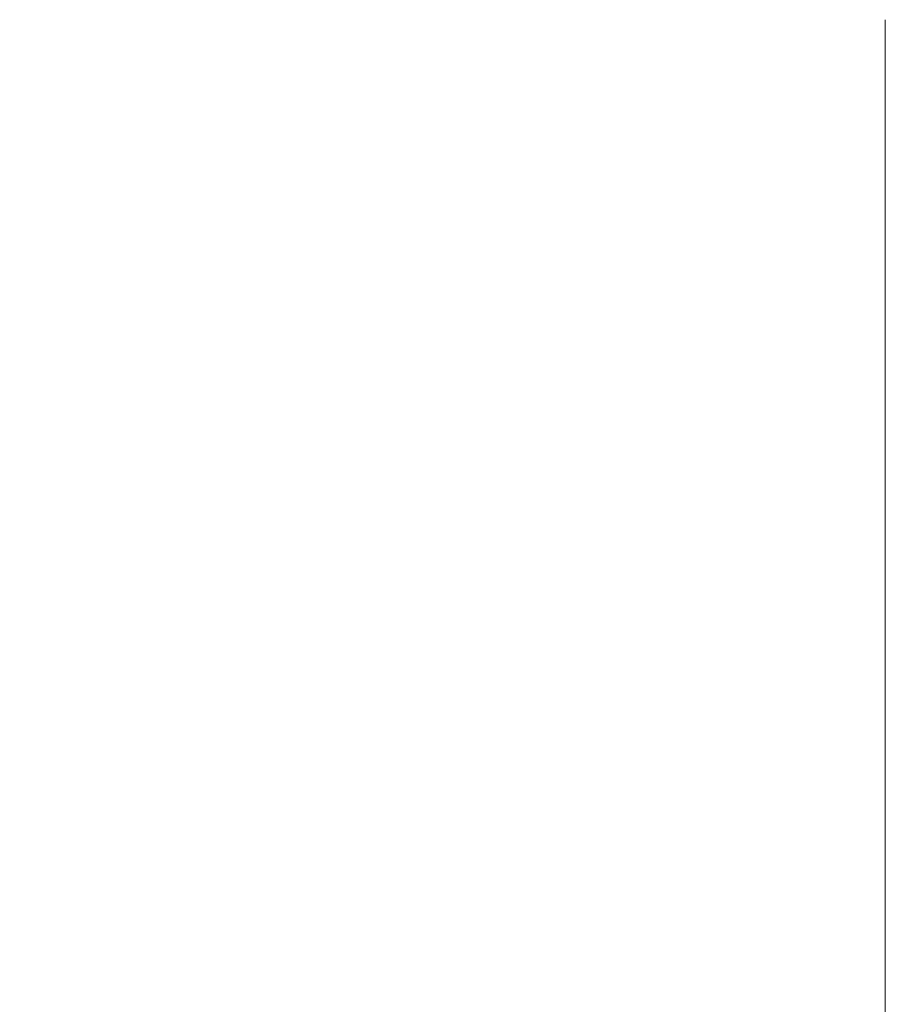
# Model space of a CAD drawing. Extents: x -90 to 63, y -95 to 0.
# Drawn here: x 58 to 60, y -57 to -55 of the extents above; entities that cross this region are included whole.
import ezdxf

# ---------------------------------------------------------------- set-up
doc = ezdxf.new("R2010")
doc.units = 0
doc.header["$LTSCALE"] = 500
doc.header["$MEASUREMENT"] = 0
doc.layers.add('CHROM', color=7, linetype='Continuous')

msp = doc.modelspace()

# ---------------------------------------------------------------- linework, layer by layer
at = {"layer": 'CHROM', "lineweight": 0}
for points, invisible_edges in [([(20, -54.778, -6.6715), (59.5, -54.778, -6.6715), (20, -54.7676, -7), (20, -54.778, -6.6715)], 15), ([(59.5, -54.7676, -7), (20, -54.7676, -7), (59.5, -54.778, -6.6715), (59.5, -54.7676, -7)], 11), ([(59.5, -54.778, -7.3286), (20, -54.778, -7.3286), (59.5, -54.7676, -7), (59.5, -54.778, -7.3286)], 15), ([(20, -54.7676, -7), (59.5, -54.7676, -7), (20, -54.778, -7.3286), (20, -54.7676, -7)], 15), ([(20, -54.8089, -6.3442), (59.5, -54.8089, -6.3442), (20, -54.778, -6.6715), (20, -54.8089, -6.3442)], 15), ([(59.5, -54.778, -6.6715), (20, -54.778, -6.6715), (59.5, -54.8089, -6.3442), (59.5, -54.778, -6.6715)], 11), ([(59.5, -54.8089, -7.6558), (20, -54.8089, -7.6558), (59.5, -54.778, -7.3286), (59.5, -54.8089, -7.6558)], 15), ([(20, -54.778, -7.3286), (59.5, -54.778, -7.3286), (20, -54.8089, -7.6558), (20, -54.778, -7.3286)], 11), ([(59.5, -54.7676, -7), (59.5, -54.778, -6.6715), (59.5, -54.778, -7.3286), (59.5, -54.7676, -7)], 11), ([(59.5, -54.778, -6.6715), (59.5, -54.8089, -6.3442), (59.5, -54.778, -7.3286), (59.5, -54.778, -6.6715)], 11), ([(59.5, -54.778, -7.3286), (59.5, -54.8089, -6.3442), (59.5, -54.8089, -7.6558), (59.5, -54.778, -7.3286)], 11), ([(20, -54.8604, -6.0195), (59.5, -54.8604, -6.0195), (20, -54.8089, -6.3442), (20, -54.8604, -6.0195)], 15), ([(59.5, -54.8089, -6.3442), (20, -54.8089, -6.3442), (59.5, -54.8604, -6.0195), (59.5, -54.8089, -6.3442)], 11), ([(59.5, -54.8604, -7.9805), (20, -54.8604, -7.9805), (59.5, -54.8089, -7.6558), (59.5, -54.8604, -7.9805)], 15), ([(20, -54.8089, -7.6558), (59.5, -54.8089, -7.6558), (20, -54.8604, -7.9805), (20, -54.8089, -7.6558)], 11), ([(59.5, -54.8089, -6.3442), (59.5, -54.8604, -6.0195), (59.5, -54.8089, -7.6558), (59.5, -54.8089, -6.3442)], 15), ([(59.5, -54.8089, -7.6558), (59.5, -54.8604, -6.0195), (59.5, -54.8604, -7.9805), (59.5, -54.8089, -7.6558)], 11), ([(20, -54.9321, -5.6989), (59.5, -54.9321, -5.6989), (20, -54.8604, -6.0195), (20, -54.9321, -5.6989)], 15), ([(59.5, -54.8604, -6.0195), (20, -54.8604, -6.0195), (59.5, -54.9321, -5.6989), (59.5, -54.8604, -6.0195)], 11), ([(59.5, -54.9321, -8.3013), (20, -54.9321, -8.3013), (59.5, -54.8604, -7.9805), (59.5, -54.9321, -8.3013)], 15), ([(20, -54.8604, -7.9805), (59.5, -54.8604, -7.9805), (20, -54.9321, -8.3013), (20, -54.8604, -7.9805)], 11), ([(59.5, -54.8604, -6.0195), (59.5, -54.9321, -5.6989), (59.5, -54.9321, -8.3013), (59.5, -54.8604, -6.0195)], 15), ([(59.5, -54.8604, -7.9805), (59.5, -54.8604, -6.0195), (59.5, -54.9321, -8.3013), (59.5, -54.8604, -7.9805)], 11), ([(20, -55.0237, -5.3832), (59.5, -55.0237, -5.3832), (20, -54.9321, -5.6989), (20, -55.0237, -5.3832)], 11), ([(59.5, -54.9321, -5.6989), (20, -54.9321, -5.6989), (59.5, -55.0237, -5.3832), (59.5, -54.9321, -5.6989)], 11), ([(59.5, -55.0237, -8.6169), (20, -55.0237, -8.6169), (59.5, -54.9321, -8.3013), (59.5, -55.0237, -8.6169)], 15), ([(20, -54.9321, -8.3013), (59.5, -54.9321, -8.3013), (20, -55.0237, -8.6169), (20, -54.9321, -8.3013)], 11), ([(59.5, -54.9321, -5.6989), (59.5, -55.0237, -5.3832), (59.5, -55.0237, -8.6169), (59.5, -54.9321, -5.6989)], 15), ([(59.5, -54.9321, -8.3013), (59.5, -54.9321, -5.6989), (59.5, -55.0237, -8.6169), (59.5, -54.9321, -8.3013)], 11), ([(59.5, -55.1351, -8.9261), (20, -55.1351, -8.9261), (59.5, -55.0237, -8.6169), (59.5, -55.1351, -8.9261)], 15), ([(20, -55.0237, -8.6169), (59.5, -55.0237, -8.6169), (20, -55.1351, -8.9261), (20, -55.0237, -8.6169)], 11), ([(20, -55.1351, -5.0739), (59.5, -55.1351, -5.0739), (20, -55.0237, -5.3832), (20, -55.1351, -5.0739)], 15), ([(59.5, -55.0237, -5.3832), (20, -55.0237, -5.3832), (59.5, -55.1351, -5.0739), (59.5, -55.0237, -5.3832)], 15), ([(59.5, -55.0237, -5.3832), (59.5, -55.1351, -5.0739), (59.5, -55.1351, -8.9261), (59.5, -55.0237, -5.3832)], 14), ([(59.5, -55.0237, -8.6169), (59.5, -55.0237, -5.3832), (59.5, -55.1351, -8.9261), (59.5, -55.0237, -8.6169)], 11), ([(59.5, -55.2656, -9.2279), (20, -55.2656, -9.2279), (59.5, -55.1351, -8.9261), (59.5, -55.2656, -9.2279)], 11), ([(20, -55.1351, -8.9261), (59.5, -55.1351, -8.9261), (20, -55.2656, -9.2279), (20, -55.1351, -8.9261)], 11), ([(20, -55.2656, -4.7722), (59.5, -55.2656, -4.7722), (20, -55.1351, -5.0739), (20, -55.2656, -4.7722)], 15), ([(59.5, -55.1351, -5.0739), (20, -55.1351, -5.0739), (59.5, -55.2656, -4.7722), (59.5, -55.1351, -5.0739)], 11), ([(59.5, -55.1351, -5.0739), (59.5, -55.2656, -4.7722), (59.5, -55.1351, -8.9261), (59.5, -55.1351, -5.0739)], 15), ([(59.5, -55.1351, -8.9261), (59.5, -55.2656, -4.7722), (59.5, -55.2656, -9.2279), (59.5, -55.1351, -8.9261)], 15), ([(59.5, -55.4149, -9.5208), (20, -55.4149, -9.5208), (59.5, -55.2656, -9.2279), (59.5, -55.4149, -9.5208)], 15), ([(20, -55.2656, -9.2279), (59.5, -55.2656, -9.2279), (20, -55.4149, -9.5208), (20, -55.2656, -9.2279)], 15), ([(59.5, -55.2656, -4.7722), (20, -55.2656, -4.7722), (59.5, -55.4149, -4.4794), (59.5, -55.2656, -4.7722)], 15), ([(20, -55.4149, -4.4794), (59.5, -55.4149, -4.4794), (20, -55.2656, -4.7722), (20, -55.4149, -4.4794)], 15), ([(59.5, -55.2656, -4.7722), (59.5, -55.4149, -4.4794), (59.5, -55.4067, -6.1238), (59.5, -55.2656, -4.7722)], 14), ([(59.5, -55.3607, -6.4139), (59.5, -55.2656, -4.7722), (59.5, -55.4067, -6.1238), (59.5, -55.3607, -6.4139)], 15), ([(59.5, -55.3331, -6.7064), (59.5, -55.2656, -4.7722), (59.5, -55.3607, -6.4139), (59.5, -55.3331, -6.7064)], 15), ([(59.5, -55.3239, -7), (59.5, -55.2656, -4.7722), (59.5, -55.3331, -6.7064), (59.5, -55.3239, -7)], 15), ([(59.5, -55.2656, -9.2279), (59.5, -55.2656, -4.7722), (59.5, -55.3239, -7), (59.5, -55.2656, -9.2279)], 15), ([(59.5, -55.3239, -7), (59.5, -55.3331, -7.2937), (59.5, -55.2656, -9.2279), (59.5, -55.3239, -7)], 15), ([(59.5, -55.3331, -7.2937), (59.5, -55.3607, -7.5861), (59.5, -55.2656, -9.2279), (59.5, -55.3331, -7.2937)], 15), ([(59.5, -55.3607, -7.5861), (59.5, -55.4067, -7.8762), (59.5, -55.2656, -9.2279), (59.5, -55.3607, -7.5861)], 15), ([(59.5, -55.2656, -9.2279), (59.5, -55.4067, -7.8762), (59.5, -55.4149, -9.5208), (59.5, -55.2656, -9.2279)], 11), ([(20, -55.3331, -6.7064), (20, -55.3239, -7), (59.5, -55.3331, -6.7064), (20, -55.3331, -6.7064)], 14), ([(59.5, -55.3239, -7), (59.5, -55.3331, -6.7064), (20, -55.3239, -7), (59.5, -55.3239, -7)], 14), ([(20, -55.3239, -7), (20, -55.3331, -7.2937), (59.5, -55.3239, -7), (20, -55.3239, -7)], 14), ([(59.5, -55.3331, -7.2937), (59.5, -55.3239, -7), (20, -55.3331, -7.2937), (59.5, -55.3331, -7.2937)], 14), ([(20, -55.3607, -6.4139), (20, -55.3331, -6.7064), (59.5, -55.3607, -6.4139), (20, -55.3607, -6.4139)], 14), ([(59.5, -55.3331, -6.7064), (59.5, -55.3607, -6.4139), (20, -55.3331, -6.7064), (59.5, -55.3331, -6.7064)], 14), ([(20, -55.3331, -7.2937), (20, -55.3607, -7.5861), (59.5, -55.3331, -7.2937), (20, -55.3331, -7.2937)], 14), ([(59.5, -55.3607, -7.5861), (59.5, -55.3331, -7.2937), (20, -55.3607, -7.5861), (59.5, -55.3607, -7.5861)], 14), ([(20, -55.4067, -6.1238), (20, -55.3607, -6.4139), (59.5, -55.4067, -6.1238), (20, -55.4067, -6.1238)], 14), ([(59.5, -55.3607, -6.4139), (59.5, -55.4067, -6.1238), (20, -55.3607, -6.4139), (59.5, -55.3607, -6.4139)], 14), ([(20, -55.3607, -7.5861), (20, -55.4067, -7.8762), (59.5, -55.3607, -7.5861), (20, -55.3607, -7.5861)], 14), ([(59.5, -55.4067, -7.8762), (59.5, -55.3607, -7.5861), (20, -55.4067, -7.8762), (59.5, -55.4067, -7.8762)], 14), ([(20, -55.4708, -5.8372), (20, -55.4067, -6.1238), (59.5, -55.4708, -5.8372), (20, -55.4708, -5.8372)], 14), ([(59.5, -55.4067, -6.1238), (59.5, -55.4708, -5.8372), (20, -55.4067, -6.1238), (59.5, -55.4067, -6.1238)], 14), ([(20, -55.4067, -7.8762), (20, -55.4708, -8.163), (59.5, -55.4067, -7.8762), (20, -55.4067, -7.8762)], 14), ([(59.5, -55.4708, -8.163), (59.5, -55.4067, -7.8762), (20, -55.4708, -8.163), (59.5, -55.4708, -8.163)], 14), ([(59.5, -55.4067, -6.1238), (59.5, -55.4149, -4.4794), (59.5, -55.4708, -5.8372), (59.5, -55.4067, -6.1238)], 15), ([(59.5, -55.4067, -7.8762), (59.5, -55.4708, -8.163), (59.5, -55.4149, -9.5208), (59.5, -55.4067, -7.8762)], 15), ([(59.5, -55.5822, -9.8037), (20, -55.5822, -9.8037), (59.5, -55.4149, -9.5208), (59.5, -55.5822, -9.8037)], 15), ([(20, -55.4149, -9.5208), (59.5, -55.4149, -9.5208), (20, -55.5822, -9.8037), (20, -55.4149, -9.5208)], 15), ([(59.5, -55.4149, -4.4794), (20, -55.4149, -4.4794), (59.5, -55.5822, -4.1964), (59.5, -55.4149, -4.4794)], 15), ([(20, -55.5822, -4.1964), (59.5, -55.5822, -4.1964), (20, -55.4149, -4.4794), (20, -55.5822, -4.1964)], 15), ([(59.5, -55.4149, -4.4794), (59.5, -55.5822, -4.1964), (59.5, -55.5527, -5.5551), (59.5, -55.4149, -4.4794)], 14), ([(59.5, -55.4708, -5.8372), (59.5, -55.4149, -4.4794), (59.5, -55.5527, -5.5551), (59.5, -55.4708, -5.8372)], 15), ([(59.5, -55.4708, -8.163), (59.5, -55.5527, -8.4451), (59.5, -55.4149, -9.5208), (59.5, -55.4708, -8.163)], 15), ([(59.5, -55.4149, -9.5208), (59.5, -55.5527, -8.4451), (59.5, -55.5822, -9.8037), (59.5, -55.4149, -9.5208)], 11), ([(20, -55.5527, -5.5551), (20, -55.4708, -5.8372), (59.5, -55.5527, -5.5551), (20, -55.5527, -5.5551)], 14), ([(59.5, -55.4708, -5.8372), (59.5, -55.5527, -5.5551), (20, -55.4708, -5.8372), (59.5, -55.4708, -5.8372)], 14), ([(20, -55.4708, -8.163), (20, -55.5527, -8.4451), (59.5, -55.4708, -8.163), (20, -55.4708, -8.163)], 14), ([(59.5, -55.5527, -8.4451), (59.5, -55.4708, -8.163), (20, -55.5527, -8.4451), (59.5, -55.5527, -8.4451)], 14), ([(20, -55.6522, -5.2787), (20, -55.5527, -5.5551), (59.5, -55.6522, -5.2787), (20, -55.6522, -5.2787)], 14), ([(59.5, -55.5527, -5.5551), (59.5, -55.6522, -5.2787), (20, -55.5527, -5.5551), (59.5, -55.5527, -5.5551)], 14), ([(20, -55.5527, -8.4451), (20, -55.6522, -8.7214), (59.5, -55.5527, -8.4451), (20, -55.5527, -8.4451)], 14), ([(59.5, -55.6522, -8.7214), (59.5, -55.5527, -8.4451), (20, -55.6522, -8.7214), (59.5, -55.6522, -8.7214)], 14), ([(59.5, -55.5527, -5.5551), (59.5, -55.5822, -4.1964), (59.5, -55.6522, -5.2787), (59.5, -55.5527, -5.5551)], 15), ([(59.5, -55.5527, -8.4451), (59.5, -55.6522, -8.7214), (59.5, -55.5822, -9.8037), (59.5, -55.5527, -8.4451)], 15), ([(59.5, -55.767, -10.0756), (20, -55.767, -10.0756), (59.5, -55.5822, -9.8037), (59.5, -55.767, -10.0756)], 15), ([(20, -55.5822, -9.8037), (59.5, -55.5822, -9.8037), (20, -55.767, -10.0756), (20, -55.5822, -9.8037)], 15), ([(59.5, -55.5822, -4.1964), (20, -55.5822, -4.1964), (59.5, -55.767, -3.9246), (59.5, -55.5822, -4.1964)], 15), ([(20, -55.767, -3.9246), (59.5, -55.767, -3.9246), (20, -55.5822, -4.1964), (20, -55.767, -3.9246)], 15), ([(59.5, -55.5822, -4.1964), (59.5, -55.767, -3.9246), (59.5, -55.6522, -5.2787), (59.5, -55.5822, -4.1964)], 14), ([(59.5, -55.5822, -9.8037), (59.5, -55.6522, -8.7214), (59.5, -55.767, -10.0756), (59.5, -55.5822, -9.8037)], 11), ([(20, -55.7689, -5.009), (20, -55.6522, -5.2787), (59.5, -55.7689, -5.009), (20, -55.7689, -5.009)], 14), ([(59.5, -55.6522, -5.2787), (59.5, -55.7689, -5.009), (20, -55.6522, -5.2787), (59.5, -55.6522, -5.2787)], 14), ([(20, -55.6522, -8.7214), (20, -55.7689, -8.9911), (59.5, -55.6522, -8.7214), (20, -55.6522, -8.7214)], 14), ([(59.5, -55.7689, -8.9911), (59.5, -55.6522, -8.7214), (20, -55.7689, -8.9911), (59.5, -55.7689, -8.9911)], 14), ([(59.5, -55.6522, -5.2787), (59.5, -55.767, -3.9246), (59.5, -55.7689, -5.009), (59.5, -55.6522, -5.2787)], 15), ([(59.5, -55.6522, -8.7214), (59.5, -55.7689, -8.9911), (59.5, -55.767, -10.0756), (59.5, -55.6522, -8.7214)], 15), ([(20, -55.9684, -3.6648), (59.5, -55.9684, -3.6648), (20, -55.767, -3.9246), (20, -55.9684, -3.6648)], 15), ([(59.5, -55.767, -3.9246), (20, -55.767, -3.9246), (59.5, -55.9684, -3.6648), (59.5, -55.767, -3.9246)], 11), ([(59.5, -55.9684, -10.3352), (20, -55.9684, -10.3352), (59.5, -55.767, -10.0756), (59.5, -55.9684, -10.3352)], 15), ([(20, -55.767, -10.0756), (59.5, -55.767, -10.0756), (20, -55.9684, -10.3352), (20, -55.767, -10.0756)], 15), ([(20, -55.9023, -4.7473), (20, -55.7689, -5.009), (59.5, -55.9023, -4.7473), (20, -55.9023, -4.7473)], 14), ([(59.5, -55.7689, -5.009), (59.5, -55.9023, -4.7473), (20, -55.7689, -5.009), (59.5, -55.7689, -5.009)], 14), ([(20, -55.7689, -8.9911), (20, -55.9023, -9.2528), (59.5, -55.7689, -8.9911), (20, -55.7689, -8.9911)], 14), ([(59.5, -55.9023, -9.2528), (59.5, -55.7689, -8.9911), (20, -55.9023, -9.2528), (59.5, -55.9023, -9.2528)], 14), ([(59.5, -55.767, -3.9246), (59.5, -55.9684, -3.6648), (59.5, -55.9023, -4.7473), (59.5, -55.767, -3.9246)], 15), ([(59.5, -55.7689, -5.009), (59.5, -55.767, -3.9246), (59.5, -55.9023, -4.7473), (59.5, -55.7689, -5.009)], 15), ([(59.5, -55.7689, -8.9911), (59.5, -55.9023, -9.2528), (59.5, -55.767, -10.0756), (59.5, -55.7689, -8.9911)], 15), ([(59.5, -55.767, -10.0756), (59.5, -55.9023, -9.2528), (59.5, -55.9684, -10.3352), (59.5, -55.767, -10.0756)], 11), ([(20, -56.0518, -4.4944), (20, -55.9023, -4.7473), (59.5, -56.0518, -4.4944), (20, -56.0518, -4.4944)], 14), ([(59.5, -55.9023, -4.7473), (59.5, -56.0518, -4.4944), (20, -55.9023, -4.7473), (59.5, -55.9023, -4.7473)], 14), ([(20, -55.9023, -9.2528), (20, -56.0518, -9.5056), (59.5, -55.9023, -9.2528), (20, -55.9023, -9.2528)], 14), ([(59.5, -56.0518, -9.5056), (59.5, -55.9023, -9.2528), (20, -56.0518, -9.5056), (59.5, -56.0518, -9.5056)], 14), ([(59.5, -55.9023, -4.7473), (59.5, -55.9684, -3.6648), (59.5, -56.0518, -4.4944), (59.5, -55.9023, -4.7473)], 15), ([(59.5, -55.9023, -9.2528), (59.5, -56.0518, -9.5056), (59.5, -55.9684, -10.3352), (59.5, -55.9023, -9.2528)], 15), ([(20, -56.1858, -3.4182), (59.5, -56.1858, -3.4182), (20, -55.9684, -3.6648), (20, -56.1858, -3.4182)], 15), ([(59.5, -55.9684, -3.6648), (20, -55.9684, -3.6648), (59.5, -56.1858, -3.4182), (59.5, -55.9684, -3.6648)], 11), ([(59.5, -56.1858, -10.5818), (20, -56.1858, -10.5818), (59.5, -55.9684, -10.3352), (59.5, -56.1858, -10.5818)], 15), ([(20, -55.9684, -10.3352), (59.5, -55.9684, -10.3352), (20, -56.1858, -10.5818), (20, -55.9684, -10.3352)], 15), ([(59.5, -55.9684, -3.6648), (59.5, -56.1858, -3.4182), (59.5, -56.0518, -4.4944), (59.5, -55.9684, -3.6648)], 15), ([(59.5, -55.9684, -10.3352), (59.5, -56.0518, -9.5056), (59.5, -56.1858, -10.5818), (59.5, -55.9684, -10.3352)], 11), ([(59.5, -56.0518, -4.4944), (59.5, -56.2169, -4.2515), (20, -56.0518, -4.4944), (59.5, -56.0518, -4.4944)], 15), ([(20, -56.2169, -4.2515), (20, -56.0518, -4.4944), (59.5, -56.2169, -4.2515), (20, -56.2169, -4.2515)], 15), ([(20, -56.0518, -9.5056), (20, -56.2169, -9.7487), (59.5, -56.0518, -9.5056), (20, -56.0518, -9.5056)], 14), ([(59.5, -56.2169, -9.7487), (59.5, -56.0518, -9.5056), (20, -56.2169, -9.7487), (59.5, -56.2169, -9.7487)], 14), ([(59.5, -56.0518, -4.4944), (59.5, -56.1858, -3.4182), (59.5, -56.2169, -4.2515), (59.5, -56.0518, -4.4944)], 11), ([(59.5, -56.0518, -9.5056), (59.5, -56.2169, -9.7487), (59.5, -56.1858, -10.5818), (59.5, -56.0518, -9.5056)], 15), ([(20, -56.4182, -3.1858), (59.5, -56.4182, -3.1858), (20, -56.1858, -3.4182), (20, -56.4182, -3.1858)], 15), ([(59.5, -56.1858, -3.4182), (20, -56.1858, -3.4182), (59.5, -56.4182, -3.1858), (59.5, -56.1858, -3.4182)], 11), ([(59.5, -56.4182, -10.8142), (20, -56.4182, -10.8142), (59.5, -56.1858, -10.5818), (59.5, -56.4182, -10.8142)], 15), ([(20, -56.1858, -10.5818), (59.5, -56.1858, -10.5818), (20, -56.4182, -10.8142), (20, -56.1858, -10.5818)], 15), ([(59.5, -56.1858, -3.4182), (59.5, -56.4182, -3.1858), (59.5, -56.397, -4.0193), (59.5, -56.1858, -3.4182)], 15), ([(59.5, -56.2169, -4.2515), (59.5, -56.1858, -3.4182), (59.5, -56.397, -4.0193), (59.5, -56.2169, -4.2515)], 11), ([(59.5, -56.2169, -9.7487), (59.5, -56.397, -9.9807), (59.5, -56.1858, -10.5818), (59.5, -56.2169, -9.7487)], 15), ([(59.5, -56.1858, -10.5818), (59.5, -56.397, -9.9807), (59.5, -56.4182, -10.8142), (59.5, -56.1858, -10.5818)], 11), ([(59.5, -56.2169, -4.2515), (59.5, -56.397, -4.0193), (20, -56.2169, -4.2515), (59.5, -56.2169, -4.2515)], 15), ([(20, -56.397, -4.0193), (20, -56.2169, -4.2515), (59.5, -56.397, -4.0193), (20, -56.397, -4.0193)], 14), ([(20, -56.2169, -9.7487), (20, -56.397, -9.9807), (59.5, -56.2169, -9.7487), (20, -56.2169, -9.7487)], 14), ([(59.5, -56.397, -9.9807), (59.5, -56.2169, -9.7487), (20, -56.397, -9.9807), (59.5, -56.397, -9.9807)], 14), ([(59.5, -56.397, -4.0193), (59.5, -56.5912, -3.799), (20, -56.397, -4.0193), (59.5, -56.397, -4.0193)], 15), ([(20, -56.5912, -3.799), (20, -56.397, -4.0193), (59.5, -56.5912, -3.799), (20, -56.5912, -3.799)], 14), ([(20, -56.397, -9.9807), (20, -56.5912, -10.201), (59.5, -56.397, -9.9807), (20, -56.397, -9.9807)], 14), ([(59.5, -56.5912, -10.201), (59.5, -56.397, -9.9807), (20, -56.5912, -10.201), (59.5, -56.5912, -10.201)], 14), ([(59.5, -56.397, -4.0193), (59.5, -56.4182, -3.1858), (59.5, -56.5912, -3.799), (59.5, -56.397, -4.0193)], 11), ([(59.5, -56.397, -9.9807), (59.5, -56.5912, -10.201), (59.5, -56.4182, -10.8142), (59.5, -56.397, -9.9807)], 15), ([(20, -56.6648, -2.9684), (59.5, -56.6648, -2.9684), (20, -56.4182, -3.1858), (20, -56.6648, -2.9684)], 15), ([(59.5, -56.4182, -3.1858), (20, -56.4182, -3.1858), (59.5, -56.6648, -2.9684), (59.5, -56.4182, -3.1858)], 11), ([(59.5, -56.6648, -11.0316), (20, -56.6648, -11.0316), (59.5, -56.4182, -10.8142), (59.5, -56.6648, -11.0316)], 15), ([(20, -56.4182, -10.8142), (59.5, -56.4182, -10.8142), (20, -56.6648, -11.0316), (20, -56.4182, -10.8142)], 15), ([(59.5, -56.4182, -3.1858), (59.5, -56.6648, -2.9684), (59.5, -56.5912, -3.799), (59.5, -56.4182, -3.1858)], 15), ([(59.5, -56.4182, -10.8142), (59.5, -56.5912, -10.201), (59.5, -56.6648, -11.0316), (59.5, -56.4182, -10.8142)], 11), ([(59.5, -56.799, -3.5913), (20, -56.799, -3.5913), (59.5, -56.5912, -3.799), (59.5, -56.799, -3.5913)], 15), ([(20, -56.5912, -3.799), (59.5, -56.5912, -3.799), (20, -56.799, -3.5913), (20, -56.5912, -3.799)], 11), ([(20, -56.5912, -10.201), (20, -56.799, -10.4088), (59.5, -56.5912, -10.201), (20, -56.5912, -10.201)], 14), ([(59.5, -56.799, -10.4088), (59.5, -56.5912, -10.201), (20, -56.799, -10.4088), (59.5, -56.799, -10.4088)], 14), ([(59.5, -56.5912, -3.799), (59.5, -56.6648, -2.9684), (59.5, -56.799, -3.5913), (59.5, -56.5912, -3.799)], 11), ([(59.5, -56.5912, -10.201), (59.5, -56.799, -10.4088), (59.5, -56.6648, -11.0316), (59.5, -56.5912, -10.201)], 15), ([(20, -56.9245, -2.767), (59.5, -56.9245, -2.767), (20, -56.6648, -2.9684), (20, -56.9245, -2.767)], 15), ([(59.5, -56.6648, -2.9684), (20, -56.6648, -2.9684), (59.5, -56.9245, -2.767), (59.5, -56.6648, -2.9684)], 11), ([(59.5, -56.9245, -11.233), (20, -56.9245, -11.233), (59.5, -56.6648, -11.0316), (59.5, -56.9245, -11.233)], 11), ([(20, -56.6648, -11.0316), (59.5, -56.6648, -11.0316), (20, -56.9245, -11.233), (20, -56.6648, -11.0316)], 11), ([(59.5, -56.6648, -2.9684), (59.5, -56.9245, -2.767), (59.5, -56.799, -3.5913), (59.5, -56.6648, -2.9684)], 15), ([(59.5, -56.6648, -11.0316), (59.5, -56.799, -10.4088), (59.5, -56.9245, -11.233), (59.5, -56.6648, -11.0316)], 15), ([(59.5, -57.0193, -3.397), (20, -57.0193, -3.397), (59.5, -56.799, -3.5913), (59.5, -57.0193, -3.397)], 15), ([(20, -56.799, -3.5913), (59.5, -56.799, -3.5913), (20, -57.0193, -3.397), (20, -56.799, -3.5913)], 11), ([(59.5, -56.799, -10.4088), (20, -56.799, -10.4088), (59.5, -57.0193, -10.603), (59.5, -56.799, -10.4088)], 11), ([(20, -57.0193, -10.603), (59.5, -57.0193, -10.603), (20, -56.799, -10.4088), (20, -57.0193, -10.603)], 11), ([(59.5, -56.799, -3.5913), (59.5, -56.9245, -2.767), (59.5, -57.0193, -3.397), (59.5, -56.799, -3.5913)], 11), ([(59.5, -56.799, -10.4088), (59.5, -57.0193, -10.603), (59.5, -56.9245, -11.233), (59.5, -56.799, -10.4088)], 15)]:
    msp.add_3dface(points, dxfattribs=dict(at, invisible_edges=invisible_edges))

doc.saveas('drawing.dxf')
